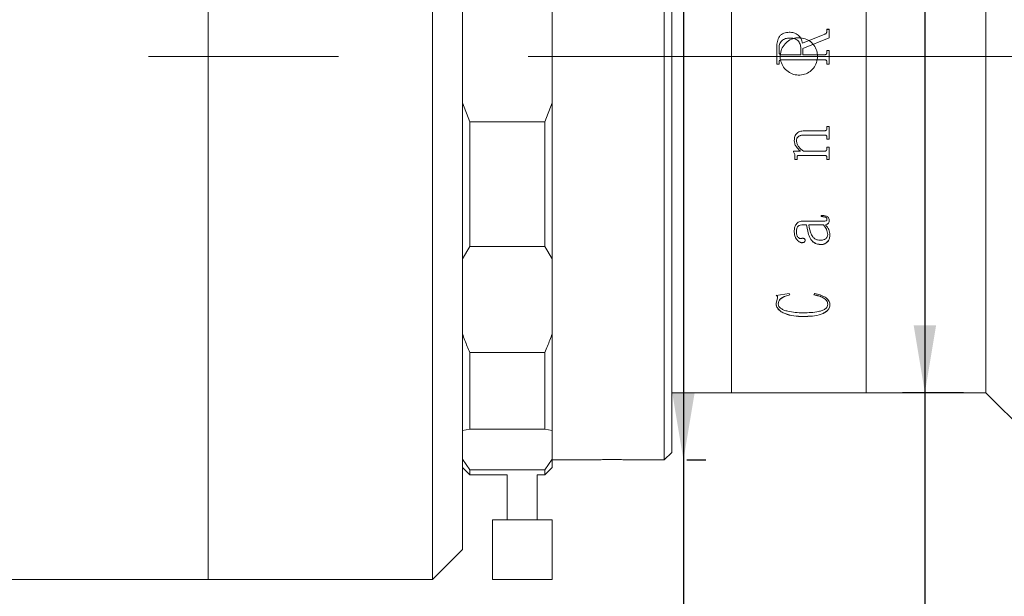
# Model space of a CAD drawing. Units: millimetres. Extents: x 0 to 720, y 0 to 297.
# Drawn here: x 254 to 298, y 203 to 229 of the extents above; entities that cross this region are included whole.
import ezdxf

# ---------------------------------------------------------------- set-up
doc = ezdxf.new("R2010")
doc.units = ezdxf.units.MM
doc.linetypes.add('CENTERX2', pattern=[20.32, 12.7, -2.54, 2.54, -2.54])
doc.layers.add('FORMAT', color=7, linetype='Continuous')
doc.styles.add('SLDTEXTSTYLE1', font='TXT', dxfattribs={"width": 0.7})
doc.dimstyles.new('SLDDIMSTYLE0', dxfattribs={"dimtxt": 2.728516, "dimasz": 3, "dimexe": 0, "dimexo": 0.0625, "dimgap": 0.682129, "dimtad": 1, "dimdec": 1, "dimlfac": 1.5, "dimrnd": 1e-09, "dimzin": 12, "dimdsep": 46, "dimtxsty": 'SLDTEXTSTYLE1', "dimsah": 1, "dimcen": 0.09, "dimadec": 0, "dimazin": 3, "dimtfac": 1, "dimtofl": 0, "dimtmove": 0, "dimatfit": 3, "dimfxl": 0, "dimfrac": 2, "dimtolj": 1, "dimtzin": 12, "dimarcsym": 0})

# ---------------------------------------------------------------- blocks, each defined once
blk = doc.blocks.new('_D_2')
at = {"layer": 'FORMAT'}
for p, q in [((144.471, 221.569), (144.471, 176.806)), ((336.101, 221.569), (336.101, 176.806)), ((144.471, 177.806), (336.101, 177.806))]:
    blk.add_line(p, q, dxfattribs=at)
for centre, start, end in [((224.229, 179.393), 153.4349, 206.5651), ((232.166, 179.393), 333.4349, 26.5651)]:
    blk.add_arc(centre, 3.55, start, end, dxfattribs=at)
for points in [[(144.471, 177.806), (147.471, 177.306), (147.471, 178.306)], [(336.101, 177.806), (333.101, 178.306), (333.101, 177.306)]]:
    blk.add_solid(points, dxfattribs=at)
at = {"layer": 'FORMAT', "char_height": 2.3813, "attachment_point": 1, "style": 'SLDTEXTSTYLE1'}
for s, insert in [('O/I=', (221.054, 180.875)), ('385.4', (227.404, 180.875))]:
    blk.add_mtext(s, dxfattribs=dict(at, insert=insert))
blk = doc.blocks.new('_D_3')
at = {"layer": 'FORMAT'}
for p, q in [((324.417, 216.115), (324.417, 182.806)), ((171.138, 199.782), (171.138, 182.806)), ((171.138, 183.806), (324.417, 183.806))]:
    blk.add_line(p, q, dxfattribs=at)
for points in [[(171.138, 183.806), (174.138, 183.306), (174.138, 184.306)], [(324.417, 183.806), (321.417, 184.306), (321.417, 183.306)]]:
    blk.add_solid(points, dxfattribs=at)
at = {"layer": 'FORMAT', "insert": (226.419, 186.875), "char_height": 2.3813, "attachment_point": 1, "style": 'SLDTEXTSTYLE1'}
blk.add_mtext('229.9', dxfattribs=at)
blk = doc.blocks.new('_D_9')
at = {"layer": 'FORMAT'}
for p, q in [((295.691, 242.115), (292.976, 242.115)), ((293.976, 242.115), (293.976, 212.115)), ((295.691, 212.115), (292.976, 212.115)), ((293.976, 212.115), (293.976, 193.211))]:
    blk.add_line(p, q, dxfattribs=at)
for points in [[(293.976, 242.115), (293.476, 239.115), (294.476, 239.115)], [(293.976, 212.115), (294.476, 215.115), (293.476, 215.115)]]:
    blk.add_solid(points, dxfattribs=at)
at = {"layer": 'FORMAT', "char_height": 2.3813, "attachment_point": 1, "rotation": 90, "style": 'SLDTEXTSTYLE1'}
for s, insert in [('45', (290.907, 196.227)), ('%%c', (290.907, 193.211))]:
    blk.add_mtext(s, dxfattribs=dict(at, insert=insert))
blk = doc.blocks.new('_D_15')
at = {"layer": 'FORMAT'}
for p, q in [((283.211, 245.115), (283.211, 209.115)), ((283.358, 245.115), (284.211, 245.115)), ((283.211, 209.115), (283.211, 193.211)), ((283.358, 209.115), (284.211, 209.115))]:
    blk.add_line(p, q, dxfattribs=at)
for points in [[(283.211, 245.115), (282.711, 242.115), (283.711, 242.115)], [(283.211, 209.115), (283.711, 212.115), (282.711, 212.115)]]:
    blk.add_solid(points, dxfattribs=at)
at = {"layer": 'FORMAT', "char_height": 2.3813, "attachment_point": 1, "rotation": 90, "style": 'SLDTEXTSTYLE1'}
for s, insert in [('54', (280.141, 196.227)), ('%%c', (280.141, 193.211))]:
    blk.add_mtext(s, dxfattribs=dict(at, insert=insert))

msp = doc.modelspace()

# ---------------------------------------------------------------- linework, layer by layer
at = {"color": 7, "linetype": 'Continuous', "lineweight": 15}
for p, q in [((262.02471511, 203.78166582), (262.02471511, 248.83320231)), ((282.35804845, 211.52654188), (282.35804845, 245.11499915)), ((282.69138178, 244.78166582), (282.69138178, 211.81521702)), ((285.35804845, 212.11499915), (285.35804845, 242.11499915)), ((285.35804845, 227.11499915), (285.35804845, 242.11499915)), ((291.35804845, 212.11499915), (291.35804845, 242.11499915)), ((291.35804845, 227.11499915), (291.35804845, 242.11499915)), ((296.69138178, 227.11499915), (296.69138178, 242.11499915)), ((262.02471511, 203.78166582), (262.02471511, 238.47135328)), ((272.02471511, 203.78166582), (272.02471511, 238.47135328)), ((273.35804845, 237.82241875), (273.35804845, 205.11499915)), ((277.35804845, 225.04651561), (277.35804845, 229.1834827)), ((289.6104151, 228.32286094), (289.70763733, 228.32286094)), ((289.6104151, 228.24208829), (289.6104151, 228.32286094)), ((289.6104151, 228.32232411), (289.70763733, 228.32232411)), ((289.70763733, 227.94953468), (289.70763733, 228.32286094)), ((287.92219172, 228.19360877), (287.92219172, 228.19312939)), ((288.52476696, 227.70270885), (289.51673744, 228.10722688)), ((288.52476696, 227.70244765), (289.51673744, 228.10678589)), ((289.70763733, 227.94953468), (288.54097066, 227.4729353)), ((289.51673744, 228.10722688), (289.51673744, 228.10678589)), ((289.6104151, 228.24208829), (289.6104151, 228.24158736)), ((287.37430399, 226.76864532), (287.37430399, 227.54278974)), ((287.47152622, 227.30738241), (287.47152622, 227.4511674)), ((288.44374844, 227.18991052), (288.44374844, 227.47749128)), ((288.52476696, 227.70270885), (288.52476696, 227.70244765)), ((288.54097066, 227.18991052), (288.54097066, 227.4729353)), ((289.6104151, 227.3843408), (289.70763733, 227.3843408)), ((289.6104151, 227.30636976), (289.6104151, 227.3843408)), ((289.6104151, 227.38422109), (289.70763733, 227.38422109)), ((289.70763733, 226.76864532), (289.70763733, 227.3843408)), ((285.35804845, 212.11499915), (285.35804845, 227.11499915)), ((287.47152622, 227.3072969), (287.47152622, 227.30738241)), ((287.57786302, 227.18987722), (287.57786302, 227.18991052)), ((287.57786302, 227.18991052), (288.44374844, 227.18991052)), ((287.57786302, 227.18987722), (288.44374844, 227.18987722)), ((287.57938212, 226.96306157), (287.57938212, 226.9631291)), ((289.5025592, 226.9631291), (287.57938212, 226.9631291)), ((289.5025592, 226.96306157), (287.57938212, 226.96306157)), ((288.44374844, 227.18987722), (288.44374844, 227.18991052)), ((288.54097066, 227.18991052), (289.50357193, 227.18991052)), ((288.54097066, 227.18991052), (288.54097066, 227.18987722)), ((288.54097066, 227.18987722), (289.50357193, 227.18987722)), ((289.5025592, 226.96306157), (289.5025592, 226.9631291)), ((289.50357193, 227.18991052), (289.50357193, 227.18987722)), ((289.6104151, 227.30636976), (289.6104151, 227.3062847)), ((291.35804845, 212.11499915), (291.35804845, 227.11499915)), ((296.69138178, 212.11499915), (296.69138178, 227.11499915)), ((287.47152622, 226.76879925), (287.37430399, 226.76879925)), ((287.47152622, 226.76864532), (287.37430399, 226.76864532)), ((287.47152622, 226.84660918), (287.47152622, 226.84672846)), ((287.47152622, 226.76864532), (287.47152622, 226.84660918)), ((289.6104151, 226.84660918), (289.6104151, 226.84672846)), ((289.6104151, 226.76864532), (289.6104151, 226.84660918)), ((289.70763733, 226.76879925), (289.6104151, 226.76879925)), ((289.70763733, 226.76864532), (289.6104151, 226.76864532)), ((273.35804845, 225.04651561), (273.69138178, 224.19273641)), ((277.02471511, 224.19273641), (277.35804845, 225.04651561)), ((277.35804845, 225.04651561), (277.35804845, 218.08118273)), ((277.02471511, 224.19273641), (273.69138178, 224.19273641)), ((273.69138178, 224.19273641), (273.69138178, 218.64245191)), ((277.02471511, 218.64245191), (277.02471511, 224.19273641)), ((289.6104151, 223.98620313), (289.70763733, 223.98620313)), ((289.6104151, 223.91839064), (289.6104151, 223.98620313)), ((289.70763733, 223.41821023), (289.70763733, 223.98620313)), ((289.50154647, 223.60852145), (288.58958177, 223.60852145)), ((288.58958177, 223.60852145), (288.58958177, 223.60696232)), ((289.50154647, 223.60696232), (288.58958177, 223.60696232)), ((288.63819288, 223.7963039), (289.5025592, 223.7963039)), ((289.50154647, 223.60852145), (289.50154647, 223.60696232)), ((289.6104151, 223.48709496), (289.6104151, 223.48548184)), ((289.6104151, 223.41821023), (289.6104151, 223.48548184)), ((288.15208177, 223.36739089), (288.15208177, 223.36572455)), ((288.24930399, 223.35024089), (288.24930399, 223.34856692)), ((289.70763733, 223.41985325), (289.6104151, 223.41985325)), ((289.70763733, 223.41821023), (289.6104151, 223.41821023)), ((289.6104151, 223.07380091), (289.70763733, 223.07380091)), ((289.6104151, 223.00703732), (289.6104151, 223.07380091)), ((289.70763733, 222.51523356), (289.70763733, 223.07380091)), ((288.11967436, 222.88689089), (288.42501291, 222.88689089)), ((288.11967436, 222.85920623), (288.11967436, 222.88689089)), ((288.18448918, 222.61325034), (288.18448918, 222.61124867)), ((288.18448918, 222.51523356), (288.18448918, 222.61124867)), ((288.2817114, 222.63111699), (288.2817114, 222.62912327)), ((288.2817114, 222.51523356), (288.2817114, 222.62912327)), ((289.5040783, 222.70265326), (288.36121082, 222.70265326)), ((288.36121082, 222.70265326), (288.36121082, 222.70069135)), ((289.5040783, 222.70069135), (288.36121082, 222.70069135)), ((288.42501291, 222.88877005), (288.42501291, 222.88689089)), ((288.56223802, 222.88689089), (289.50154647, 222.88689089)), ((289.5040783, 222.70265326), (289.5040783, 222.70069135)), ((289.6104151, 222.58332739), (289.6104151, 222.58131242)), ((289.6104151, 222.51523356), (289.6104151, 222.58131242)), ((288.2817114, 222.5172779), (288.18448918, 222.5172779)), ((288.2817114, 222.51523356), (288.18448918, 222.51523356)), ((289.70763733, 222.5172779), (289.6104151, 222.5172779)), ((289.70763733, 222.51523356), (289.6104151, 222.51523356)), ((289.35115585, 219.96908557), (289.35115585, 220.02613935)), ((288.7030077, 219.60487482), (288.54755341, 219.60487482)), ((288.54755341, 219.60153551), (288.54755341, 219.60487482)), ((288.7030077, 219.60153551), (288.54755341, 219.60153551)), ((288.55109797, 219.770455), (289.45901175, 219.770455)), ((288.7030077, 219.60153551), (288.7030077, 219.60487482)), ((289.4493908, 219.60487482), (288.80022992, 219.60487482)), ((288.80022992, 219.60487482), (288.80022992, 219.60153551)), ((289.4493908, 219.60153551), (288.80022992, 219.60153551)), ((289.4493908, 219.60487482), (289.4493908, 219.60153551)), ((289.54661302, 219.60153551), (289.54661302, 219.60487482)), ((289.6104151, 219.85715185), (289.6104151, 219.86037756)), ((289.70763733, 219.80668723), (289.70763733, 219.80993537)), ((288.15208177, 219.30984612), (288.15208177, 219.31331508)), ((288.24930399, 219.31763103), (288.24930399, 219.32109652)), ((289.64282251, 219.1767499), (289.64282251, 219.17322022)), ((289.74004473, 219.15175303), (289.74004473, 219.15529225)), ((273.69138178, 218.64245191), (273.35804845, 218.08118273)), ((273.69138178, 218.64245191), (277.02471511, 218.64245191)), ((277.35804845, 218.08118273), (277.02471511, 218.64245191)), ((288.49944867, 218.80339416), (288.49944867, 218.80708821)), ((288.63819288, 218.90355979), (288.63819288, 218.90720931)), ((289.34761128, 218.72263711), (289.34761128, 218.72636705)), ((277.35804845, 214.73430605), (277.35804845, 218.08118273)), ((287.34189659, 216.45409988), (287.93079994, 216.53419545)), ((287.93079994, 216.53419545), (287.95763733, 216.47585141)), ((289.02708177, 216.47585141), (289.06911013, 216.53419545)), ((287.34189659, 216.10059119), (287.41025596, 216.34778473)), ((287.34189659, 216.10059119), (287.34189659, 216.10548648)), ((287.41025596, 216.34778473), (287.41025596, 216.35257015)), ((287.43911881, 216.0772461), (287.43911881, 216.08215177)), ((289.64282251, 216.06799286), (289.64282251, 216.07290264)), ((289.74004473, 216.059091), (289.74004473, 216.06400473)), ((288.54805978, 215.51091083), (288.54805978, 215.5160682)), ((277.35804845, 214.73430605), (277.35804845, 210.42949359)), ((277.02471511, 213.91413146), (273.69138178, 213.91413146)), ((273.69138178, 213.91413146), (273.69138178, 210.48386699)), ((277.02471511, 210.48386699), (277.02471511, 213.91413146)), ((282.69138178, 212.11499915), (285.35804845, 212.11499915)), ((285.35804845, 212.11499915), (291.35804845, 212.11499915)), ((291.35804845, 212.11499915), (296.69138178, 212.11499915)), ((296.69138178, 212.11499915), (299.02471511, 209.78166582)), ((282.69138178, 211.81521702), (282.69138178, 209.44833249)), ((282.35804845, 209.11499915), (282.35804845, 211.52654188)), ((273.69138178, 210.48386699), (273.35804845, 210.42949359)), ((273.69138178, 210.48386699), (277.02471511, 210.48386699)), ((277.35804845, 210.42949359), (277.02471511, 210.48386699)), ((277.35804845, 209.15110045), (277.35804845, 210.42949359)), ((282.35804845, 209.11499915), (282.69138178, 209.44833249)), ((273.35804845, 209.15110045), (273.69138178, 208.67780929)), ((277.02471511, 208.67780929), (277.35804845, 209.15110045)), ((277.35804845, 209.15110045), (277.35804845, 208.78166582)), ((277.35804845, 209.11499915), (279.18373482, 209.11499915)), ((280.86324796, 209.11499915), (282.35804845, 209.11499915)), ((273.35804845, 208.78166582), (273.69138178, 208.44833249)), ((277.02471511, 208.67780929), (273.69138178, 208.67780929)), ((273.69138178, 208.67780929), (273.69138178, 208.44833249)), ((277.02471511, 208.44833249), (277.35804845, 208.78166582)), ((277.02471511, 208.44833249), (277.02471511, 208.67780929)), ((273.69138178, 208.44833249), (275.35804845, 208.44833249)), ((275.35804845, 208.44833249), (275.35804845, 206.44833249)), ((276.69138178, 206.44833249), (276.69138178, 208.44833249)), ((276.69138178, 208.44833249), (277.02471511, 208.44833249)), ((274.69138178, 206.44833249), (274.69138178, 203.78166582)), ((277.35804845, 206.44833249), (274.69138178, 206.44833249)), ((277.35804845, 203.78166582), (277.35804845, 206.44833249)), ((272.02471511, 203.78166582), (273.35804845, 205.11499915)), ((231.33804845, 203.78166582), (262.02471511, 203.78166582)), ((262.02471511, 203.78166582), (272.02471511, 203.78166582)), ((277.35804845, 203.78166582), (274.69138178, 203.78166582))]:
    msp.add_line(p, q, dxfattribs=at)
for points, knots in [([(287.37430399, 227.54278974), (287.37802523, 227.62369897), (287.38545079, 227.78514951), (287.46420789, 227.97791943), (287.57534798, 228.0968089), (287.71838989, 228.17778324), (287.84072378, 228.18728266), (287.92219172, 228.19360877)], [0, 0, 0, 0, 0.2506110822, 0.5000825459, 0.6252592359, 0.7504423305, 1, 1, 1, 1]), ([(287.37430399, 227.54259961), (287.37802526, 227.62347361), (287.38545112, 227.7848592), (287.46421549, 227.97754706), (287.57535432, 228.09637747), (287.71839837, 228.17731339), (287.8407256, 228.18680696), (287.92219172, 228.19312939)], [0, 0, 0, 0, 0.2505634151, 0.5000039662, 0.6251827022, 0.7503833722, 1, 1, 1, 1]), ([(287.95105457, 227.93487242), (287.88571729, 227.93100947), (287.78721133, 227.92518547), (287.66707039, 227.87269847), (287.58961345, 227.81513933), (287.53040521, 227.73725765), (287.48010908, 227.61606962), (287.47492296, 227.51642898), (287.47152622, 227.4511674)], [0, 0, 0, 0, 0.2498760567, 0.3767264493, 0.5000745355, 0.6184099484, 0.7500701718, 1, 1, 1, 1]), ([(289.19138178, 227.11499915), (289.18218281, 227.02137357), (289.16378522, 226.83412593), (289.02038395, 226.58486406), (288.80908957, 226.39518112), (288.54503514, 226.28656012), (288.26046636, 226.27136251), (287.98695926, 226.35111768), (287.75522654, 226.51678163), (287.59120851, 226.74994033), (287.51361249, 227.02434523), (287.53120511, 227.30880592), (287.64179581, 227.57129726), (287.83300249, 227.78253741), (288.08351059, 227.91870619), (288.36500521, 227.96424532), (288.64541024, 227.91413277), (288.89378178, 227.77413509), (289.080594, 227.55997786), (289.1778686, 227.32722003), (289.18760085, 227.1743776), (289.19138178, 227.11499915)], [0, 0, 0, 0, 0.0536318279, 0.1072616401, 0.1609437938, 0.2146603734, 0.2683199578, 0.3219200708, 0.3755510527, 0.429255021, 0.4829602851, 0.5365932182, 0.5901930921, 0.6438504915, 0.6975665583, 0.7512508047, 0.8048622172, 0.8584735423, 0.9121575531, 0.9658736906, 1, 1, 1, 1]), ([(287.92219172, 228.19360877), (287.99363571, 228.18943255), (288.10084521, 228.18316568), (288.23443813, 228.13037167), (288.3526562, 228.0497231), (288.47057112, 227.90915702), (288.50684119, 227.77099347), (288.52476696, 227.70270885)], [0, 0, 0, 0, 0.2502124646, 0.3754711506, 0.5006823781, 0.7532220896, 1, 1, 1, 1]), ([(287.92219172, 228.19312939), (287.99363478, 228.18895531), (288.10084098, 228.18269177), (288.23443437, 228.12992243), (288.35263295, 228.04932391), (288.47055797, 227.90883612), (288.50683466, 227.77072082), (288.52476696, 227.70244765)], [0, 0, 0, 0, 0.2502585845, 0.3755336597, 0.5007514814, 0.753211382, 1, 1, 1, 1]), ([(288.44374844, 227.47749128), (288.43840435, 227.54146228), (288.4303058, 227.63840531), (288.36951389, 227.75162108), (288.30897521, 227.82486275), (288.23136028, 227.88039909), (288.11167728, 227.92693165), (288.0149584, 227.93171318), (287.95105457, 227.93487242)], [0, 0, 0, 0, 0.2494037988, 0.3779519225, 0.4997374519, 0.6215123615, 0.7499266916, 1, 1, 1, 1]), ([(289.51673744, 228.10722688), (289.52938745, 228.11414197), (289.55489904, 228.1280878), (289.5870789, 228.15838094), (289.60695196, 228.19851093), (289.60925989, 228.22755196), (289.6104151, 228.24208829)], [0, 0, 0, 0, 0.2479571553, 0.5000617394, 0.7497584945, 1, 1, 1, 1]), ([(289.51673744, 228.10678589), (289.52932737, 228.11365995), (289.55484044, 228.12759001), (289.5870438, 228.15785171), (289.60695202, 228.19802734), (289.60925993, 228.22705718), (289.6104151, 228.24158736)], [0, 0, 0, 0, 0.2467935586, 0.5001189757, 0.7497967705, 1, 1, 1, 1]), ([(287.47152622, 227.30738241), (287.47244871, 227.29244481), (287.47386694, 227.26948001), (287.48481791, 227.24132293), (287.49681689, 227.22205826), (287.5131523, 227.20682706), (287.53997664, 227.19250346), (287.56273567, 227.19094583), (287.57786302, 227.18991052)], [0, 0, 0, 0, 0.2481132453, 0.3814449689, 0.5002774889, 0.6245340917, 0.7504374144, 1, 1, 1, 1]), ([(287.47152622, 227.3072969), (287.47244877, 227.29236577), (287.47386712, 227.26941051), (287.48481826, 227.24126605), (287.49681763, 227.22200973), (287.51315336, 227.2067855), (287.53997806, 227.19246861), (287.56273598, 227.19091193), (287.57786302, 227.18987722)], [0, 0, 0, 0, 0.2480639011, 0.3813758111, 0.5001992475, 0.6244597081, 0.7503807623, 1, 1, 1, 1]), ([(287.57938212, 226.9631291), (287.56401699, 226.96225568), (287.54050454, 226.96091912), (287.51201907, 226.94877124), (287.49404219, 226.93463227), (287.48204449, 226.91511897), (287.47266267, 226.88570037), (287.47197511, 226.86212236), (287.47152622, 226.84672846)], [0, 0, 0, 0, 0.2491191429, 0.3812138198, 0.4997346034, 0.6167862535, 0.7498027933, 1, 1, 1, 1]), ([(287.57938212, 226.96306157), (287.56401796, 226.96218747), (287.54036801, 226.96084196), (287.51188747, 226.94862854), (287.49397142, 226.93443498), (287.48204649, 226.91503275), (287.47266226, 226.88560195), (287.47197491, 226.86200984), (287.47152622, 226.84660918)], [0, 0, 0, 0, 0.2490622541, 0.3833797489, 0.4996528639, 0.6166470442, 0.7497515196, 1, 1, 1, 1]), ([(289.6104151, 226.84672846), (289.60996434, 226.86212334), (289.60927393, 226.88570262), (289.5999016, 226.91513707), (289.58792118, 226.93454641), (289.57009869, 226.94880786), (289.54161457, 226.96108735), (289.51797952, 226.96232295), (289.5025592, 226.9631291)], [0, 0, 0, 0, 0.2501400956, 0.383122579, 0.5001557401, 0.6171786294, 0.7502343312, 1, 1, 1, 1]), ([(289.6104151, 226.84660918), (289.60996468, 226.86201095), (289.60927487, 226.88559835), (289.59990136, 226.91504436), (289.58792773, 226.93445991), (289.57010263, 226.94872688), (289.54162207, 226.96102049), (289.51798012, 226.96225581), (289.5025592, 226.96306157)], [0, 0, 0, 0, 0.250193369, 0.3831642246, 0.5002409151, 0.6171667154, 0.7502894412, 1, 1, 1, 1]), ([(289.50357193, 227.18991052), (289.5186709, 227.19093574), (289.54126268, 227.19246972), (289.56789734, 227.20661277), (289.58421499, 227.22168943), (289.59656899, 227.24045203), (289.60815764, 227.26838969), (289.6095175, 227.2912682), (289.6104151, 227.30636976)], [0, 0, 0, 0, 0.2501014218, 0.3742132304, 0.4976296539, 0.6191126806, 0.7485853981, 1, 1, 1, 1]), ([(289.50357193, 227.18987722), (289.51867122, 227.19090156), (289.54123646, 227.19243238), (289.56787124, 227.20655671), (289.58438942, 227.22177593), (289.59663296, 227.24064462), (289.6082029, 227.26854984), (289.60952981, 227.29118371), (289.6104151, 227.3062847)], [0, 0, 0, 0, 0.2501673185, 0.3738645028, 0.497727246, 0.6232324654, 0.7486261333, 1, 1, 1, 1]), ([(289.5025592, 223.7963039), (289.51833257, 223.7974171), (289.541728, 223.79906823), (289.56872545, 223.81459349), (289.59047003, 223.83638379), (289.60807475, 223.87209778), (289.60963626, 223.90298475), (289.6104151, 223.91839064)], [0, 0, 0, 0, 0.2496699201, 0.3703161789, 0.4941578256, 0.74769481, 1, 1, 1, 1]), ([(288.15208177, 223.36572455), (288.15573572, 223.42717455), (288.16126369, 223.52014076), (288.21534134, 223.63259227), (288.27795044, 223.70104356), (288.35839095, 223.7494993), (288.47866467, 223.78913277), (288.5749822, 223.79346244), (288.63819288, 223.7963039)], [0, 0, 0, 0, 0.2497019543, 0.3777679975, 0.4996540765, 0.6188812025, 0.7498816719, 1, 1, 1, 1]), ([(288.58958177, 223.60852145), (288.54860161, 223.60689578), (288.466799, 223.60365069), (288.36767062, 223.56909886), (288.30412541, 223.51777566), (288.27043029, 223.46710363), (288.25206129, 223.40978707), (288.25022372, 223.3701031), (288.24930399, 223.35024089)], [0, 0, 0, 0, 0.25040919194, 0.49985464909, 0.62622904239, 0.74972191144, 0.87473338787, 1, 1, 1, 1]), ([(288.58958177, 223.60696232), (288.54860137, 223.60533592), (288.46679605, 223.60208929), (288.36766831, 223.56752047), (288.30412587, 223.51617547), (288.27043, 223.46548236), (288.25206126, 223.40813852), (288.25022372, 223.36843785), (288.24930399, 223.34856692)], [0, 0, 0, 0, 0.2503642507, 0.4997785925, 0.6261319479, 0.7496619315, 0.8747010797, 1, 1, 1, 1]), ([(289.6104151, 223.48709496), (289.61001818, 223.50266837), (289.60941164, 223.526466), (289.60054306, 223.55652591), (289.58874535, 223.57692879), (289.57114182, 223.59262109), (289.54186336, 223.60607744), (289.51759943, 223.60754832), (289.50154647, 223.60852145)], [0, 0, 0, 0, 0.2503695787, 0.3825881583, 0.5005363158, 0.6232711539, 0.7507569636, 1, 1, 1, 1]), ([(289.6104151, 223.48548184), (289.61001976, 223.50106382), (289.6094157, 223.52487229), (289.60053686, 223.55493275), (289.58888337, 223.57518065), (289.57127171, 223.59081516), (289.54212463, 223.60456939), (289.51761328, 223.60601485), (289.50154647, 223.60696232)], [0, 0, 0, 0, 0.2504505267, 0.3826754329, 0.5006798065, 0.6197989269, 0.7507841562, 1, 1, 1, 1]), ([(288.42501291, 222.88877005), (288.35488309, 222.9544689), (288.24968848, 223.05301708), (288.16453272, 223.22596057), (288.15623165, 223.32025246), (288.15208177, 223.36739089)], [0, 0, 0, 0, 0.50004059011, 0.7500600966, 1, 1, 1, 1]), ([(288.42501291, 222.88689089), (288.35488142, 222.952622), (288.24968018, 223.05122243), (288.16453184, 223.22423618), (288.15623144, 223.31856573), (288.15208177, 223.36572455)], [0, 0, 0, 0, 0.5000029284, 0.7500330481, 1, 1, 1, 1]), ([(288.24930399, 223.34856692), (288.25574475, 223.30102722), (288.26864793, 223.20578791), (288.37126966, 223.0384486), (288.4858796, 222.94749102), (288.56223802, 222.88689089)], [0, 0, 0, 0, 0.2496070593, 0.5000536324, 1, 1, 1, 1]), ([(289.50154647, 222.88689089), (289.51736915, 222.88800718), (289.54106628, 222.88967902), (289.56871299, 222.90488567), (289.59063034, 222.92656421), (289.60808795, 222.96169979), (289.60963847, 222.99190701), (289.6104151, 223.00703732)], [0, 0, 0, 0, 0.2496552648, 0.3739009323, 0.4998423918, 0.7494790389, 1, 1, 1, 1]), ([(288.18448918, 222.61325034), (288.18252559, 222.6564206), (288.17957998, 222.72118112), (288.15499582, 222.80535426), (288.13145126, 222.8425117), (288.11967436, 222.8610977)], [0, 0, 0, 0, 0.4998425049, 0.7498232455, 1, 1, 1, 1]), ([(288.18448918, 222.61124867), (288.1825256, 222.65443785), (288.17958002, 222.71922604), (288.15499687, 222.8034358), (288.13145135, 222.84061164), (288.11967436, 222.85920623)], [0, 0, 0, 0, 0.4998589201, 0.7498396262, 1, 1, 1, 1]), ([(288.36121082, 222.70265326), (288.35051733, 222.70228186), (288.33417725, 222.70171434), (288.31367033, 222.69575609), (288.2998896, 222.68809711), (288.28990641, 222.67606906), (288.28266389, 222.65671899), (288.28208694, 222.64121126), (288.2817114, 222.63111699)], [0, 0, 0, 0, 0.250491242, 0.3827605185, 0.5007486445, 0.6198248979, 0.7525368711, 1, 1, 1, 1]), ([(288.36121082, 222.70069135), (288.35051538, 222.7003209), (288.33417476, 222.69975494), (288.31368086, 222.69378652), (288.30005444, 222.68625748), (288.29013703, 222.67422511), (288.28259662, 222.65496625), (288.28205768, 222.63923251), (288.2817114, 222.62912327)], [0, 0, 0, 0, 0.2504899758, 0.3827016154, 0.5007657735, 0.6146891773, 0.7524301766, 1, 1, 1, 1]), ([(289.6104151, 222.58332739), (289.61004399, 222.59846054), (289.60947911, 222.62149488), (289.60080927, 222.65071649), (289.5896149, 222.67076756), (289.57272812, 222.68667153), (289.54394718, 222.70020493), (289.51996719, 222.70167753), (289.5040783, 222.70265326)], [0, 0, 0, 0, 0.2503965767, 0.38113167, 0.5006954557, 0.6236544474, 0.7506374626, 1, 1, 1, 1]), ([(289.6104151, 222.58131242), (289.61004541, 222.59645381), (289.60948274, 222.6194993), (289.60080352, 222.64872215), (289.58974588, 222.66862145), (289.57284702, 222.68446217), (289.54420646, 222.69829508), (289.51998212, 222.69974165), (289.5040783, 222.70069135)], [0, 0, 0, 0, 0.2504792263, 0.3812341146, 0.5008441115, 0.6202152689, 0.7506628464, 1, 1, 1, 1]), ([(289.35115585, 220.02613935), (289.39233276, 220.02501824), (289.47453549, 220.02278013), (289.57734887, 220.00052728), (289.64414472, 219.95634937), (289.68120474, 219.91221553), (289.70408762, 219.86091099), (289.70645338, 219.82477267), (289.70763733, 219.80668723)], [0, 0, 0, 0, 0.2504805486, 0.5000419982, 0.6249258889, 0.7498704351, 0.8748225072, 1, 1, 1, 1]), ([(289.6104151, 219.86037756), (289.60953631, 219.87226834), (289.6082245, 219.89001809), (289.595605, 219.91114177), (289.57980903, 219.92852981), (289.55121132, 219.9451602), (289.47489386, 219.96912345), (289.40539409, 219.97088602), (289.35115585, 219.97226153)], [0, 0, 0, 0, 0.12478120674, 0.18626506961, 0.24996393627, 0.35928933531, 0.49998364539, 1, 1, 1, 1]), ([(289.6104151, 219.85715185), (289.60953659, 219.86904775), (289.60822543, 219.88680197), (289.59560672, 219.90793537), (289.57981651, 219.92532864), (289.5512166, 219.94196758), (289.47490247, 219.96594815), (289.40539529, 219.96771041), (289.35115585, 219.96908557)], [0, 0, 0, 0, 0.1248205389, 0.1862905329, 0.2500271392, 0.3593076966, 0.5000402606, 1, 1, 1, 1]), ([(288.15208177, 219.30984612), (288.15447975, 219.36381252), (288.15926645, 219.47153667), (288.2091277, 219.60471265), (288.28771634, 219.69167633), (288.36615086, 219.73930029), (288.45631194, 219.76676043), (288.51948992, 219.76922298), (288.55109797, 219.770455)], [0, 0, 0, 0, 0.2503920354, 0.4998160736, 0.6265161933, 0.7497975049, 0.8748232656, 1, 1, 1, 1]), ([(288.54755341, 219.60487482), (288.50405838, 219.60250217), (288.43713606, 219.59885157), (288.35716002, 219.56921332), (288.30388859, 219.53545153), (288.27481544, 219.48572819), (288.25182981, 219.41401316), (288.2503143, 219.35826238), (288.24930399, 219.32109652)], [0, 0, 0, 0, 0.2500297194, 0.3847006608, 0.4998227028, 0.6244870776, 0.7496669876, 1, 1, 1, 1]), ([(288.54755341, 219.60153551), (288.50401015, 219.59916232), (288.43705454, 219.59551312), (288.35710845, 219.5658063), (288.30386846, 219.53206149), (288.27481613, 219.48233266), (288.25182885, 219.41058857), (288.25031392, 219.35481347), (288.24930399, 219.31763103)], [0, 0, 0, 0, 0.25022801866, 0.38477062044, 0.49973296442, 0.62441082436, 0.74961363239, 1, 1, 1, 1]), ([(289.34761128, 218.72636705), (289.29121655, 218.73017901), (289.17848216, 218.73779921), (289.02864025, 218.80915388), (288.91198772, 218.91272157), (288.76610722, 219.17036431), (288.7310505, 219.41176886), (288.7030077, 219.60487482)], [0, 0, 0, 0, 0.1248901979, 0.2496583833, 0.3746412865, 0.4997588309, 1, 1, 1, 1]), ([(289.34761128, 218.72263711), (289.29121566, 218.72645113), (289.17847437, 218.73407579), (289.02863078, 218.80546703), (288.91198235, 218.90908168), (288.76610305, 219.16684392), (288.73104888, 219.4083475), (288.7030077, 219.60153551)], [0, 0, 0, 0, 0.1248539954, 0.2495973719, 0.3745723124, 0.4996962978, 1, 1, 1, 1]), ([(288.80022992, 219.60153551), (288.82426282, 219.45076275), (288.8543124, 219.26224368), (288.97549525, 219.06342832), (289.06459089, 218.9812006), (289.17942958, 218.92198459), (289.26725036, 218.91506964), (289.31115295, 218.91161278)], [0, 0, 0, 0, 0.5001368188, 0.6253471969, 0.7504292935, 0.8752367886, 1, 1, 1, 1]), ([(289.64282251, 219.1767499), (289.63022498, 219.25387613), (289.60496673, 219.40851538), (289.50133585, 219.53931262), (289.4493908, 219.60487482)], [0, 0, 0, 0, 0.498749349, 1, 1, 1, 1]), ([(289.64282251, 219.17322022), (289.63022631, 219.2503793), (289.60497189, 219.40507732), (289.50133599, 219.53594233), (289.4493908, 219.60153551)], [0, 0, 0, 0, 0.4987722383, 1, 1, 1, 1]), ([(289.45901175, 219.770455), (289.49561279, 219.77017131), (289.5372934, 219.76984825), (289.58009391, 219.78281615), (289.5911496, 219.78934563), (289.59866365, 219.79885667), (289.60895409, 219.82084814), (289.60977255, 219.84118559), (289.6104151, 219.85715185)], [0, 0, 0, 0, 0.5000605796, 0.5694600875, 0.6250689959, 0.681805129, 0.7501957185, 1, 1, 1, 1]), ([(289.70763733, 219.80993537), (289.70664613, 219.78730177), (289.70466748, 219.74211971), (289.68203112, 219.68812016), (289.64907691, 219.65313527), (289.60797344, 219.62509235), (289.57097364, 219.61290136), (289.54661302, 219.60487482)], [0, 0, 0, 0, 0.2503020288, 0.4996625117, 0.6201798575, 0.7499269688, 1, 1, 1, 1]), ([(289.70763733, 219.80668723), (289.70664611, 219.78404374), (289.70466746, 219.73884319), (289.68203409, 219.68482254), (289.64907992, 219.64982035), (289.60797843, 219.62176392), (289.57097422, 219.6095659), (289.54661302, 219.60153551)], [0, 0, 0, 0, 0.2503422646, 0.4997290307, 0.6202206624, 0.7499777012, 1, 1, 1, 1]), ([(289.54661302, 219.60153551), (289.60226434, 219.53315966), (289.71330676, 219.39672769), (289.73114601, 219.23328358), (289.74004473, 219.15175303)], [0, 0, 0, 0, 0.5011717034, 1, 1, 1, 1]), ([(288.49944867, 218.80708821), (288.48372205, 218.80797992), (288.45227009, 218.80976327), (288.3939898, 218.83087798), (288.30828558, 218.8893159), (288.2208422, 219.00034081), (288.16089888, 219.152494), (288.15503385, 219.25947014), (288.15208177, 219.31331508)], [0, 0, 0, 0, 0.0625557057, 0.1251063447, 0.2500421689, 0.4997532136, 0.74820778, 1, 1, 1, 1]), ([(288.49944867, 218.80339416), (288.48372189, 218.80428632), (288.45226873, 218.80607062), (288.39398635, 218.82719615), (288.30827899, 218.8856643), (288.22083854, 218.99674005), (288.16089849, 219.14895661), (288.15503376, 219.25597756), (288.15208177, 219.30984612)], [0, 0, 0, 0, 0.0625367094, 0.1250718366, 0.2499896209, 0.4996980805, 0.748175014, 1, 1, 1, 1]), ([(288.24930399, 219.31763103), (288.25204591, 219.24397586), (288.25548251, 219.15165976), (288.31345383, 219.05467192), (288.3500821, 219.02073996), (288.38458872, 218.9998806), (288.41422994, 218.98929862), (288.44602256, 218.9869003), (288.46677305, 218.99108354), (288.47716858, 218.99317925)], [0, 0, 0, 0, 0.4992046433, 0.6256808588, 0.749586563, 0.8159498081, 0.8748363146, 0.9372957703, 1, 1, 1, 1]), ([(289.31115295, 218.91161278), (289.33254744, 218.91235614), (289.37532038, 218.91384229), (289.45792846, 218.93255596), (289.5356922, 218.96558973), (289.59570449, 219.01739397), (289.63553524, 219.08221872), (289.63990722, 219.13681483), (289.64282251, 219.17322022)], [0, 0, 0, 0, 0.1253540986, 0.2506141947, 0.5003254027, 0.6256775809, 0.750397032, 1, 1, 1, 1]), ([(289.74004473, 219.15529225), (289.73708595, 219.10460658), (289.73117974, 219.00342984), (289.67122133, 218.88460762), (289.59152805, 218.8097514), (289.52076004, 218.76337221), (289.43754283, 218.73204145), (289.37759196, 218.72825874), (289.34761128, 218.72636705)], [0, 0, 0, 0, 0.2502434423, 0.4995261432, 0.6247219046, 0.7499041772, 0.8749302521, 1, 1, 1, 1]), ([(289.74004473, 219.15175303), (289.73708601, 219.10104532), (289.73118013, 218.99982795), (289.67122652, 218.88095409), (289.5915308, 218.80606067), (289.52076387, 218.75966075), (289.43754567, 218.72831445), (289.37759228, 218.72452974), (289.34761128, 218.72263711)], [0, 0, 0, 0, 0.2502870958, 0.4995966608, 0.6247907987, 0.7499606465, 0.8749623814, 1, 1, 1, 1]), ([(288.47716858, 218.99317925), (288.48630827, 218.99649905), (288.50456432, 219.00313019), (288.53475466, 219.00583447), (288.564238, 219.0011607), (288.59181509, 218.99102427), (288.61503018, 218.97493436), (288.63528719, 218.9454879), (288.63702728, 218.92037904), (288.63819288, 218.90355979)], [0, 0, 0, 0, 0.1252831431, 0.2502464308, 0.3766732476, 0.5004276466, 0.6271328789, 0.750233678, 1, 1, 1, 1]), ([(288.63819288, 218.90720931), (288.63661312, 218.89256637), (288.63424663, 218.87063125), (288.6160002, 218.84557575), (288.598341, 218.82999574), (288.5760393, 218.8183605), (288.54307285, 218.80903274), (288.51667942, 218.80785626), (288.49944867, 218.80708821)], [0, 0, 0, 0, 0.2498909268, 0.3743362711, 0.5005480237, 0.6194345675, 0.7515508911, 1, 1, 1, 1]), ([(288.63819288, 218.90355979), (288.63660146, 218.88891712), (288.63421606, 218.86696911), (288.61604193, 218.84185718), (288.59831859, 218.82631527), (288.57604366, 218.81466931), (288.54307181, 218.80534102), (288.51667885, 218.80416313), (288.49944867, 218.80339416)], [0, 0, 0, 0, 0.2499372998, 0.3746331752, 0.5006465516, 0.6195192833, 0.7516098974, 1, 1, 1, 1]), ([(287.41025596, 216.35257015), (287.40930182, 216.37321872), (287.4078711, 216.40418114), (287.37737397, 216.44052762), (287.3537388, 216.4527261), (287.34189659, 216.45883805)], [0, 0, 0, 0, 0.4997313254, 0.7493442493, 1, 1, 1, 1]), ([(287.41025596, 216.34778473), (287.40930213, 216.36844192), (287.40787192, 216.39941614), (287.37737643, 216.43577956), (287.35373907, 216.44798491), (287.34189659, 216.45409988)], [0, 0, 0, 0, 0.4997764255, 0.7493844046, 1, 1, 1, 1]), ([(287.95763733, 216.48057992), (287.89198831, 216.46358061), (287.76081356, 216.42961391), (287.61271126, 216.36028984), (287.51995313, 216.28730762), (287.45373234, 216.20112445), (287.44498592, 216.1299175), (287.43911881, 216.08215177)], [0, 0, 0, 0, 0.2505258692, 0.5005812512, 0.6284310822, 0.7507510334, 1, 1, 1, 1]), ([(287.95763733, 216.47585141), (287.89198745, 216.45884422), (287.76080577, 216.42486041), (287.6127072, 216.35550495), (287.5199526, 216.28249196), (287.45373041, 216.19626968), (287.44498513, 216.12503214), (287.43911881, 216.0772461)], [0, 0, 0, 0, 0.2504832269, 0.5005159929, 0.6283564863, 0.7507021268, 1, 1, 1, 1]), ([(289.64282251, 216.07290264), (289.64041877, 216.09910624), (289.63561168, 216.15150909), (289.59605547, 216.22630763), (289.53171183, 216.29338147), (289.42159828, 216.36907443), (289.25254363, 216.44111335), (289.10228081, 216.4674165), (289.02708177, 216.48057992)], [0, 0, 0, 0, 0.1249847427, 0.2499486764, 0.3708762577, 0.5001099291, 0.7498299766, 1, 1, 1, 1]), ([(289.64282251, 216.06799286), (289.64041884, 216.09420792), (289.63561201, 216.14663254), (289.59605925, 216.2214599), (289.5317185, 216.2885645), (289.42160948, 216.3642903), (289.25255314, 216.43636507), (289.1022819, 216.46268177), (289.02708177, 216.47585141)], [0, 0, 0, 0, 0.12501334331, 0.25000034071, 0.37092490228, 0.50017561794, 0.74987324954, 1, 1, 1, 1]), ([(289.06911013, 216.53419545), (289.15224336, 216.5168549), (289.31841127, 216.48219434), (289.53540367, 216.37842223), (289.67380194, 216.25968875), (289.73258864, 216.14699458), (289.7375588, 216.08839894), (289.74004473, 216.059091)], [0, 0, 0, 0, 0.2502978884, 0.5002990646, 0.749667615, 0.8747905452, 1, 1, 1, 1]), ([(288.54805978, 215.5160682), (288.40758008, 215.52069235), (288.12693778, 215.52993023), (287.79425099, 215.61545078), (287.56897253, 215.724459), (287.43592983, 215.83263726), (287.35455599, 215.96315996), (287.34611798, 216.05802641), (287.34189659, 216.10548648)], [0, 0, 0, 0, 0.25023846583, 0.49991208528, 0.62646053018, 0.75001433682, 0.87493642191, 1, 1, 1, 1]), ([(288.54805978, 215.51091083), (288.40758607, 215.51553694), (288.1269476, 215.52477898), (287.79410012, 215.61036318), (287.56902819, 215.71942682), (287.43537413, 215.82763925), (287.3697421, 215.93648168), (287.3454556, 216.02929814), (287.34308315, 216.07682228), (287.34189659, 216.10059119)], [0, 0, 0, 0, 0.2501419988, 0.4997338376, 0.6263816016, 0.7497960095, 0.8747169916, 0.9373404882, 1, 1, 1, 1]), ([(287.43911881, 216.0772461), (287.44488245, 216.03789002), (287.45640873, 215.95918475), (287.55892555, 215.86467749), (287.69880778, 215.7960533), (288.01627677, 215.69935682), (288.31403368, 215.68679391), (288.54805978, 215.67691993)], [0, 0, 0, 0, 0.1248395957, 0.2496573692, 0.3643388383, 0.5003934323, 1, 1, 1, 1]), ([(288.54805978, 215.67691993), (288.78248947, 215.68276324), (289.07568341, 215.6900713), (289.39948178, 215.77679695), (289.53967557, 215.84710453), (289.63010932, 215.95025693), (289.63858088, 216.02871146), (289.64282251, 216.06799286)], [0, 0, 0, 0, 0.5000649241, 0.6254156938, 0.7503089152, 0.8749821767, 1, 1, 1, 1]), ([(289.74004473, 216.06400473), (289.73592066, 216.0177666), (289.72767764, 215.9253478), (289.65051713, 215.79684898), (289.52013883, 215.69137137), (289.29730103, 215.58571183), (288.95901563, 215.52507394), (288.6852073, 215.51907367), (288.54805978, 215.5160682)], [0, 0, 0, 0, 0.1250542801, 0.2499531608, 0.374882336, 0.4998937363, 0.7495023836, 1, 1, 1, 1]), ([(289.74004473, 216.059091), (289.73592079, 216.01283269), (289.72767826, 215.92037607), (289.65052314, 215.79182343), (289.52014767, 215.68629735), (289.29731772, 215.58059103), (288.95902256, 215.5199202), (288.68520779, 215.51391747), (288.54805978, 215.51091083)], [0, 0, 0, 0, 0.125088155, 0.2500141282, 0.3749564078, 0.4999665076, 0.7495438432, 1, 1, 1, 1]), ([(273.35804845, 214.73430605), (273.39238203, 214.63829574), (273.49032763, 214.36440099), (273.61221832, 214.09142149), (273.69138178, 213.91413146)], [0, 0, 0, 0, 0.3505372303, 1, 1, 1, 1]), ([(277.02471511, 213.91413146), (277.06752217, 214.00827155), (277.19148035, 214.28087696), (277.29214608, 214.55490765), (277.35804845, 214.73430605)], [0, 0, 0, 0, 0.3453346545, 1, 1, 1, 1]), ([(279.18373482, 209.11540123), (279.18505385, 209.11546807), (279.18815587, 209.11562525), (279.30037688, 209.12041329), (279.48123039, 209.12689369), (279.64085061, 209.13012526), (279.71694536, 209.13166582)], [0, 0, 0, 0, 0.2014454433, 0.4737492945, 0.7491238203, 1, 1, 1, 1]), ([(279.71694536, 209.13166582), (279.80722841, 209.13283237), (279.9877955, 209.13516549), (280.20213195, 209.13374906), (280.31101305, 209.13200897), (280.33248487, 209.13166582)], [0, 0, 0, 0, 0.4453032766, 0.8906114321, 1, 1, 1, 1]), ([(280.33248487, 209.13166582), (280.4152975, 209.12995753), (280.58505788, 209.12645564), (280.76758434, 209.11967322), (280.86866811, 209.11528314), (280.86468469, 209.11545165), (280.86324796, 209.11551243)], [0, 0, 0, 0, 0.2734494161, 0.5605530914, 0.8415017563, 1, 1, 1, 1])]:
    msp.add_open_spline(points, degree=3, knots=knots, dxfattribs=at)
at = {"layer": 'FORMAT', "linetype": 'CENTERX2', "lineweight": 0, "ltscale": 3.333333}
msp.add_line((140.82730882, 227.11499915), (337.16448309, 227.11499915), dxfattribs=at)

# ---------------------------------------------------------------- dimensions: what is measured, and where the dimension line sits
at = {"layer": 'FORMAT'}
for base, p1, p2, picture, middle in [((283.21104182, 209.11499915), (282.35804845, 245.11499915), (282.35804845, 209.11499915), '_D_15', (283.21104182, 196.30670101)), ((293.97636298, 212.11499915), (296.69138178, 242.11499915), (296.69138178, 212.11499915), '_D_9', (293.97636298, 196.30670101))]:
    dim = msp.add_linear_dim(base=base, p1=p1, p2=p2, angle=90, text='%%c<>', dimstyle='SLDDIMSTYLE0', dxfattribs=at)
    dim.commit()
    dim.dimension.update_dxf_attribs({"geometry": picture, "text_midpoint": middle, "dimtype": 160})
dim = msp.add_linear_dim(base=(336.10138178, 177.80580557), p1=(144.47138178, 222.56897426), p2=(336.10138178, 222.56897426), text='(O/I=<>)', dimstyle='SLDDIMSTYLE0', dxfattribs=at)
dim.commit()
dim.dimension.update_dxf_attribs({"geometry": '_D_2', "text_midpoint": (228.19759075, 177.80580557), "dimtype": 160})
dim = msp.add_linear_dim(base=(324.41738178, 183.80580557), p1=(171.13804845, 200.78166582), p2=(324.41738178, 217.11499915), dimstyle='SLDDIMSTYLE0', dxfattribs=at)
dim.commit()
dim.dimension.update_dxf_attribs({"geometry": '_D_3', "text_midpoint": (230.38814708, 183.80580557), "dimtype": 160})

doc.saveas('drawing.dxf')
